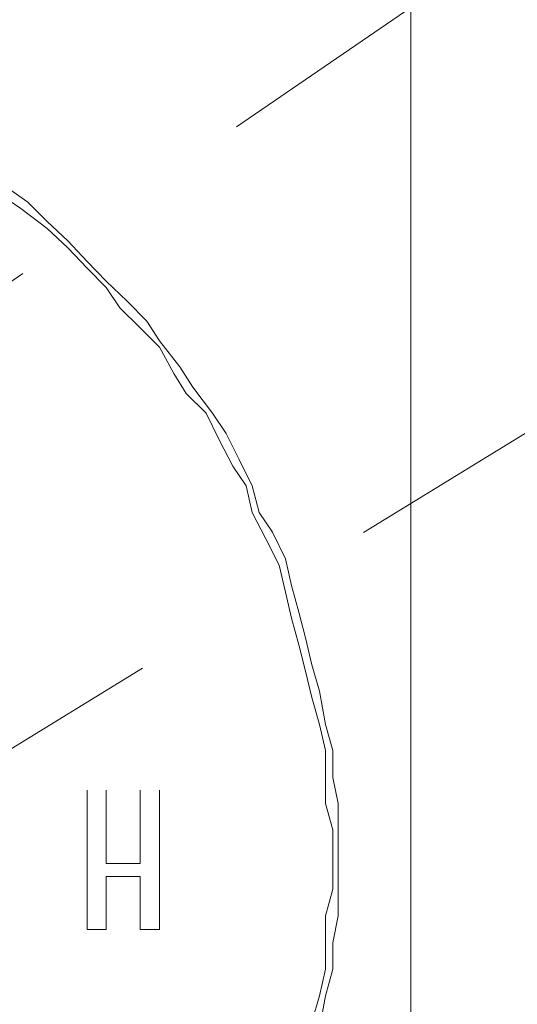
# Model space of a CAD drawing. Units: inches. Extents: x 149.1 to 232.2, y -281.8 to -222.7.
# Drawn here: x 217 to 217.7, y -244.3 to -242.9 of the extents above; entities that cross this region are included whole.
import ezdxf

# ---------------------------------------------------------------- set-up
doc = ezdxf.new("R2010")
doc.units = ezdxf.units.IN
doc.header["$MEASUREMENT"] = 0
doc.linetypes.add('AI-Linetype-22', pattern=[0.705556, 0.352778, -0.352778])
doc.linetypes.add('AI-Linetype-23', pattern=[0.705556, 0.352778, -0.352778])
doc.layers.add('图层 1', color=7, linetype='Continuous')

msp = doc.modelspace()

# ---------------------------------------------------------------- linework, layer by layer
at = {"layer": '图层 1', "lineweight": 9}
for points in [[(217.5171, -247.0123), (217.5171, -231.4618)], [(217.411, -244.0864), (217.411, -244.0409), (217.4014, -244.0051), (217.4014, -243.9693), (217.4014, -243.9327), (217.3931, -243.8973), (217.3828, -243.8604), (217.3738, -243.8249), (217.3649, -243.7891), (217.3552, -243.7526), (217.3469, -243.7171), (217.338, -243.6806), (217.3201, -243.6447), (217.3015, -243.6086), (217.2932, -243.5727), (217.2753, -243.5459), (217.2567, -243.5097), (217.2388, -243.4735), (217.2119, -243.447), (217.1947, -243.4198), (217.1754, -243.3839), (217.1492, -243.3574), (217.1216, -243.3302), (217.103, -243.3026), (217.0768, -243.2761), (217.0507, -243.2485), (217.0224, -243.2224), (216.9866, -243.1951), (216.9597, -243.1765)], [(217.3931, -244.3114), (217.4014, -244.2666), (217.411, -244.2304), (217.411, -244.1946), (217.4186, -244.1577), (217.4186, -244.1215), (217.4186, -244.0771), (217.4186, -244.0409), (217.4186, -244.0051), (217.411, -243.9693), (217.411, -243.9327), (217.4014, -243.8973), (217.3931, -243.8518), (217.3828, -243.816), (217.3738, -243.7794), (217.3649, -243.7443), (217.3552, -243.7081), (217.3469, -243.6719), (217.329, -243.6354), (217.3111, -243.6086), (217.3015, -243.5727), (217.2836, -243.5366), (217.2663, -243.5011), (217.2477, -243.4735), (217.2208, -243.438), (217.2029, -243.4105), (217.1754, -243.375), (217.1581, -243.3485), (217.1313, -243.3209), (217.103, -243.2937), (217.0768, -243.2671), (217.0507, -243.2392), (217.0224, -243.2127), (216.9962, -243.1862), (216.9687, -243.1669)], [(217.0768, -244.1763), (217.0768, -243.9868)], [(217.103, -243.9868), (217.103, -244.0864)], [(217.1492, -243.9868), (217.1492, -244.0864)], [(217.1754, -243.9868), (217.1754, -244.1763)], [(217.103, -244.0864), (217.1492, -244.0864)], [(217.3828, -244.3021), (217.3931, -244.2666), (217.4014, -244.2304), (217.4014, -244.1946), (217.4014, -244.1577), (217.411, -244.1215), (217.411, -244.0864)], [(217.1492, -244.1043), (217.103, -244.1043)], [(217.103, -244.1043), (217.103, -244.1763)], [(217.1492, -244.1763), (217.1492, -244.1043)], [(217.103, -244.1763), (217.0768, -244.1763)], [(217.1754, -244.1763), (217.1492, -244.1763)]]:
    msp.add_lwpolyline(points, dxfattribs=at)
at = {"layer": '图层 1', "linetype": 'AI-Linetype-23', "lineweight": 9}
msp.add_lwpolyline([(216.6986, -243.4832), (219.0206, -241.8891)], dxfattribs=at)
at = {"layer": '图层 1', "linetype": 'AI-Linetype-22', "lineweight": 9}
msp.add_lwpolyline([(216.8515, -244.0051), (219.3892, -242.4479)], dxfattribs=at)

doc.saveas('drawing.dxf')
